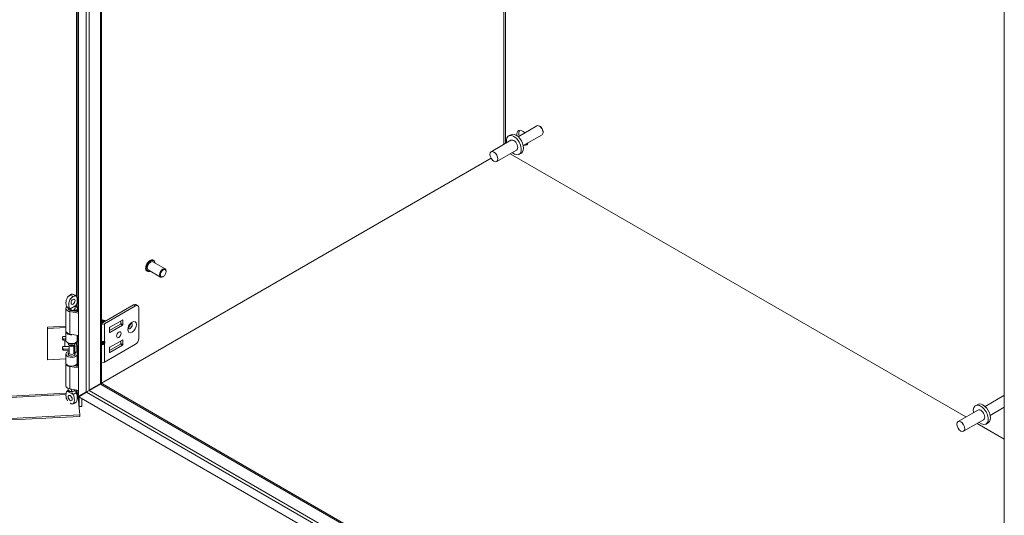
# Model space of a CAD drawing. Units: inches. Extents: x 11 to 296, y 10 to 182.
# Drawn here: x 272 to 288, y 150 to 158 of the extents above; entities that cross this region are included whole.
import ezdxf

# ---------------------------------------------------------------- set-up
doc = ezdxf.new("R2010")
doc.units = ezdxf.units.IN
doc.header["$LTSCALE"] = 18
doc.header["$MEASUREMENT"] = 0
doc.layers.add('Visible (ANSI)', color=7, linetype='Continuous', lineweight=5)
doc.layers.add('Visible Narrow (ANSI)', color=7, linetype='Continuous', lineweight=5)

msp = doc.modelspace()

# ---------------------------------------------------------------- linework, layer by layer
at = {"layer": 'Visible (ANSI)'}
for p, q in [((273.0609, 151.89086), (273.0609, 174.80638)), ((273.42806, 174.59955), (273.42806, 152.1171)), ((287.84801, 166.52623), (287.84801, 143.3469)), ((280.38129, 156.20608), (280.08163, 156.03306)), ((280.43739, 156.19342), (280.42254, 156.20199)), ((279.96474, 156.06534), (279.92868, 156.04452)), ((280.46379, 156.06318), (280.16413, 155.89017)), ((280.48088, 156.11809), (280.48088, 156.10095)), ((279.96813, 155.97619), (279.64993, 155.79248)), ((280.05813, 155.82031), (279.73993, 155.6366)), ((287.23489, 151.55926), (279.95633, 155.76154)), ((280.13364, 155.7728), (280.09758, 155.75198)), ((273.42796, 152.0963), (279.64993, 155.68856)), ((273.42796, 152.0963), (279.64993, 155.68856)), ((274.44453, 153.92271), (274.2486, 154.03582)), ((274.25826, 154.06039), (274.2555, 154.06198)), ((274.15716, 153.88528), (274.1544, 153.88687)), ((274.36953, 153.7928), (274.1736, 153.90592)), ((274.46006, 153.88068), (274.46006, 153.88837)), ((274.41369, 153.80036), (274.40703, 153.79652)), ((273.93846, 153.34838), (273.44483, 153.06338)), ((273.97596, 153.3521), (274.00603, 153.33474)), ((272.85823, 152.93231), (272.85823, 153.29092)), ((272.89576, 153.28213), (272.89576, 153.29092)), ((273.0609, 153.21663), (272.9236, 153.24028)), ((272.93373, 153.25988), (273.0609, 153.23797)), ((272.98943, 153.25028), (272.98943, 153.26802)), ((273.01449, 153.25355), (272.98943, 153.26802)), ((273.00376, 153.28213), (273.00376, 153.29092)), ((273.01449, 153.24597), (273.01449, 153.25355)), ((273.0413, 153.24135), (273.0413, 153.29092)), ((273.4749, 153.04603), (273.96853, 153.33103)), ((274.02156, 153.30041), (274.02156, 152.81051)), ((273.43157, 153.06338), (273.42806, 153.06541)), ((273.43715, 153.10393), (273.4393, 153.10516)), ((273.47477, 153.09964), (273.47175, 153.10139)), ((273.55487, 152.93782), (273.73031, 153.03911)), ((273.5615, 152.99193), (273.76038, 153.10674)), ((273.73694, 153.05059), (273.73694, 153.09321)), ((273.767, 153.10292), (273.767, 153.03323)), ((272.56312, 152.99114), (272.85823, 153.00605)), ((272.56621, 152.97076), (272.56312, 152.99114)), ((272.56312, 152.49096), (272.56312, 152.99114)), ((272.85823, 152.98551), (272.56621, 152.97076)), ((272.56621, 152.47058), (272.56621, 152.97076)), ((272.85823, 152.78387), (272.85823, 152.92374)), ((273.0609, 152.85802), (272.9236, 152.88167)), ((273.55487, 152.91076), (273.55487, 152.98044)), ((273.76038, 153.02175), (273.5615, 152.90693)), ((272.80529, 152.79741), (272.80529, 152.8273)), ((272.83883, 152.80397), (272.82133, 152.80308)), ((272.82442, 152.84394), (272.85823, 152.84565)), ((272.82442, 152.7827), (272.84191, 152.78359)), ((272.89576, 152.72973), (272.89576, 152.7412)), ((272.91553, 152.69756), (272.90047, 152.717)), ((272.984, 152.69756), (272.99906, 152.717)), ((273.00376, 152.72973), (273.00376, 152.7412)), ((273.03561, 152.69204), (273.02971, 152.71631)), ((273.04095, 152.77927), (273.05098, 152.84544)), ((273.05115, 152.8477), (273.05115, 152.8597)), ((273.42806, 152.75519), (273.46164, 152.75519)), ((273.42806, 152.73988), (273.46164, 152.73988)), ((273.4749, 152.43365), (273.96853, 152.71865)), ((273.73031, 152.71994), (273.55487, 152.61865)), ((273.76038, 152.78758), (273.5615, 152.67276)), ((273.73694, 152.77405), (273.73694, 152.73142)), ((273.767, 152.71406), (273.767, 152.78375)), ((272.80529, 152.6382), (272.80529, 152.66808)), ((272.91226, 152.64846), (272.82133, 152.64387)), ((272.82442, 152.68472), (272.84191, 152.68561)), ((272.91226, 152.62792), (272.82442, 152.62349)), ((272.85823, 152.42355), (272.85823, 152.56342)), ((272.91226, 152.58414), (272.90047, 152.56891)), ((272.91226, 152.57952), (272.91226, 152.70177)), ((272.91226, 152.70177), (272.91226, 152.57952)), ((272.98726, 152.57952), (272.98726, 152.70177)), ((272.98726, 152.70177), (272.98726, 152.57952)), ((272.98767, 152.63173), (272.98726, 152.63171)), ((272.99788, 152.60209), (272.98726, 152.59355)), ((272.98726, 152.58414), (272.99906, 152.56891)), ((272.99462, 152.61548), (273.00053, 152.59122)), ((272.99503, 152.71179), (273.00053, 152.6892)), ((273.00053, 152.6892), (273.03561, 152.69204)), ((273.00053, 152.59122), (273.00053, 152.6892)), ((273.00053, 152.59122), (273.03561, 152.59406)), ((273.00317, 152.56078), (273.00317, 152.59143)), ((273.00565, 152.5606), (273.01041, 152.59202)), ((273.03561, 152.59406), (273.03561, 152.69204)), ((273.05098, 152.62499), (273.04095, 152.55881)), ((273.05115, 152.48738), (273.05115, 152.62724)), ((273.55487, 152.66127), (273.55487, 152.59159)), ((273.5615, 152.58776), (273.76038, 152.70258)), ((272.56621, 152.47058), (272.56312, 152.49096)), ((272.85823, 152.48533), (272.56621, 152.47058)), ((272.85823, 152.05638), (272.85823, 152.41498)), ((272.89576, 152.55619), (272.89576, 152.55464)), ((273.00376, 152.55619), (273.00376, 152.55464)), ((273.05098, 152.48512), (273.04095, 152.41895)), ((273.0413, 152.36541), (273.0413, 152.41498)), ((273.0609, 152.34069), (272.9236, 152.36434)), ((272.9858, 152.37497), (273.0609, 152.36204)), ((272.98943, 152.37435), (272.98943, 152.37593)), ((273.01449, 152.37761), (273.00664, 152.38215)), ((273.01449, 152.37003), (273.01449, 152.37761)), ((273.22663, 151.98007), (273.42441, 152.09426)), ((273.22663, 151.98007), (273.42441, 152.09426)), ((273.23378, 151.98983), (273.40956, 152.09132)), ((273.42796, 152.09437), (273.41363, 152.0939)), ((273.42796, 152.11502), (273.42796, 152.09437)), ((272.89576, 152.0057), (272.89576, 152.0137)), ((272.89576, 152.0137), (272.89576, 151.995)), ((272.9173, 151.96054), (272.90047, 151.98227)), ((273.0609, 151.98208), (272.9236, 152.00573)), ((273.0609, 151.89086), (273.18474, 151.96166)), ((273.18879, 151.95379), (273.06495, 151.88229)), ((273.15416, 151.93822), (273.14945, 151.94094)), ((273.15416, 151.93822), (273.20168, 151.96566)), ((273.15416, 151.93822), (273.20168, 151.96566)), ((273.15416, 151.9338), (273.15416, 151.93822)), ((273.2294, 151.98375), (273.23378, 151.98983)), ((273.23782, 151.98211), (273.23034, 151.98137)), ((273.41339, 152.08347), (273.23782, 151.98211)), ((273.44497, 152.0866), (287.84801, 143.771)), ((273.04773, 151.92473), (273.08096, 151.59221)), ((273.0683, 151.72345), (273.04871, 151.91959)), ((287.84801, 143.34729), (273.06495, 151.88229)), ((273.0683, 151.88422), (273.0683, 151.89509)), ((273.0683, 151.72345), (273.0683, 151.88035)), ((273.11254, 151.92038), (273.11254, 151.90976)), ((273.11254, 151.85482), (273.11254, 151.72568)), ((287.83985, 151.89987), (287.54019, 151.72686)), ((273.11254, 151.72568), (273.0683, 151.72345)), ((287.42669, 151.66999), (287.10849, 151.48628)), ((287.4233, 151.75914), (287.38724, 151.73832)), ((287.84801, 151.71406), (287.62269, 151.58397)), ((251.76321, 150.49015), (273.07963, 151.56688)), ((273.08096, 151.59221), (251.76453, 150.51548)), ((273.08096, 151.59221), (273.07963, 151.56688)), ((287.51669, 151.51411), (287.19849, 151.3304)), ((287.5922, 151.4666), (287.55614, 151.44578)), ((287.84801, 151.20527), (287.41489, 151.45534))]:
    msp.add_line(p, q, dxfattribs=at)
for centre, major_axis, ratio, start_param, end_param in [((280.42254, 156.13463), (-0.04125, 0.07145), 0.57735027, 3.14159265, 6.28318531), ((280.43739, 156.1432), (-0.03075, 0.05326), 0.57735027, 3.92699082, 5.49778714), ((280.01313, 155.89825), (-0.08445, 0.14627), 0.57735027, 2.13277273, 7.29200523), ((280.04919, 155.91907), (-0.08445, 0.14627), 0.57735027, 3.14159265, 6.28318531), ((280.15313, 156.01534), (-0.06563, 0.11367), 0.57735027, 5.11233357, 7.24819201), ((280.18453, 156.03346), (-0.06562, 0.11367), 0.57735027, 0.2415461, 1.17085174), ((280.01313, 155.89825), (-0.045, 0.07794), 0.57735027, 3.14159265, 6.28318531), ((280.15313, 156.01534), (0.06563, -0.11367), 0.57735027, 5.76309751, 6.80327311), ((280.18453, 156.03346), (0.06562, -0.11367), 0.57735027, 5.76309751, 6.04163921), ((274.2111, 153.97087), (-0.0375, -0.06495), 0.57735027, 3.14159265, 6.28318531), ((274.40703, 153.85775), (0.0375, 0.06495), 0.57735027, 5.49778714, 10.21017612), ((272.92643, 153.42506), (0.0234, 0.04053), 0.57735027, 4.63756338, 4.78721458), ((273.93846, 153.28715), (0.0375, 0.06495), 0.57735027, 0, 0.78539816), ((272.94976, 153.29092), (-0.09154, 0), 0.57735027, 5.70672007, 7.56404551), ((272.94976, 153.29092), (-0.0561, 0), 0.57735027, 6.0835414, 7.56404551), ((272.94976, 153.29092), (-0.054, 0), 0.57735027, 6.25747612, 9.47897344), ((272.94976, 153.29092), (0.0561, 0), 0.57735027, 5.49778714, 6.5427762), ((272.94976, 153.29092), (0.09154, 0), 0.57735027, 5.49778714, 7.0907751), ((273.96853, 153.26979), (0.0375, 0.06495), 0.57735027, 5.49778714, 7.06858347), ((273.45117, 153.05521), (-0.0246, 0.04261), 0.57735027, 4.92229399, 6.22432511), ((273.44903, 153.05397), (-0.0246, 0.04261), 0.57735027, 4.92229399, 6.14466255), ((273.43844, 153.04786), (-0.0246, 0.04261), 0.57735027, 4.92229399, 5.80083669), ((273.4363, 153.04662), (0.0246, -0.04261), 0.57735027, 1.78070134, 2.59530893), ((273.42571, 153.04051), (-0.0246, 0.04261), 0.57735027, 4.92234542, 5.43031447), ((273.42357, 153.03927), (0.0246, -0.04261), 0.57735027, 1.78837265, 2.22682261), ((273.4382, 153.06721), (0.05189, 0), 0.57735027, 4.51569625, 5.49778714), ((273.43249, 153.04442), (-0.01959, 0.03393), 0.57735027, 4.97711225, 5.56208158), ((273.4382, 153.06721), (-0.00937, 0), 0.57735027, 0.78539816, 2.35619449), ((273.46175, 153.06132), (-0.0246, 0.04261), 0.57735027, 4.92229399, 6.50002769), ((273.4639, 153.06256), (-0.0246, 0.04261), 0.57735027, 4.92229399, 6.28318531), ((273.44522, 153.05177), (-0.01959, 0.03393), 0.57735027, 4.97711225, 5.56208158), ((273.45795, 153.05912), (-0.01959, 0.03393), 0.57735027, 4.97711225, 5.56208158), ((273.47175, 153.06709), (-0.021, 0.03638), 0.57735027, 4.95892962, 5.96765479), ((273.47068, 153.06647), (-0.01959, 0.03393), 0.57735027, 4.97711225, 5.56208158), ((273.47477, 153.06883), (0.01887, -0.03268), 0.57735027, 1.84592795, 2.35619449), ((273.73031, 153.04676), (0.00469, 0.00812), 0.57735027, 3.92699082, 5.49778714), ((273.76038, 153.09909), (0.00469, 0.00812), 0.57735027, 5.49778714, 7.06858347), ((273.76038, 153.0294), (-0.00469, -0.00812), 0.57735027, 0.78539816, 2.35619449), ((273.85229, 153.03072), (-0.02578, -0.04465), 0.57735027, 1.12333465, 2.018258), ((272.94976, 152.92374), (-0.09154, 0), 0.57735027, 6.20198411, 8.12912338), ((272.94976, 152.93231), (-0.09154, 0), 0.57735027, 0, 1.2808602), ((273.5615, 152.98427), (0.00469, 0.00812), 0.57735027, 0.78539816, 2.35619449), ((273.5615, 152.91458), (-0.00469, -0.00812), 0.57735027, 5.49778714, 7.06858347), ((272.82442, 152.82826), (-0.01898, -0.00288), 0.81338956, 4.5897507, 6.16054703), ((272.82133, 152.81876), (0.01898, 0.00288), 0.81338956, 3.59514889, 4.5897507), ((272.82442, 152.79838), (-0.01898, -0.00288), 0.81338956, 6.16054703, 7.73134335), ((272.85427, 152.70207), (-0.17717, 0), 0.57735027, 4.69002878, 4.79965544), ((272.85427, 152.70207), (0.14173, 0), 0.57735027, 1.54284476, 1.65806279), ((272.94976, 152.78387), (-0.09154, 0), 0.57735027, 0, 3.05432619), ((272.94976, 152.72973), (-0.054, 0), 0.57735027, 0, 3.14159265), ((272.94976, 152.74982), (0.054, 0), 0.57735027, 3.45844851, 5.96632945), ((272.85427, 152.70207), (0.17717, 0), 0.57735027, 0.13962634, 0.44667142), ((273.00634, 152.8477), (0.04481, 0), 0.57735027, 6.19591884, 6.28318531), ((273.44838, 152.77684), (-0.02485, 0.01669), 0.55490174, 2.45125729, 2.71305668), ((273.44838, 152.71823), (0.02485, 0.01669), 0.55490174, 0.42853597, 0.69033536), ((273.46713, 152.77236), (0.01636, 0.01291), 0.70901302, 4.20232108, 4.98771925), ((273.46713, 152.74437), (-0.01869, 0.00601), 0.25407114, 1.65232825, 2.43772641), ((273.73031, 152.72759), (0.00469, 0.00812), 0.57735027, 3.92699082, 5.49778714), ((273.76038, 152.77992), (0.00469, 0.00812), 0.57735027, 5.49778714, 7.06858347), ((273.96853, 152.77989), (0.0375, 0.06495), 0.57735027, 3.92699082, 5.49778714), ((272.82442, 152.66905), (-0.01898, -0.00288), 0.81338956, 4.5897507, 6.16054703), ((272.82133, 152.65954), (-0.01898, -0.00288), 0.81338956, 0.45355624, 1.44815805), ((272.82442, 152.63916), (-0.01898, -0.00288), 0.81338956, 6.16054703, 7.73134335), ((272.85427, 152.60409), (0.14173, 0), 0.57735027, 1.14922148, 1.65806279), ((272.94976, 152.56342), (0.09154, 0), 0.57735027, 1.99289674, 6.19591884), ((272.94976, 152.56342), (-0.0561, 0), 0.57735027, 5.44447288, 9.3375115), ((272.94976, 152.55619), (-0.054, 0), 0.57735027, 5.86265097, 6.33825089), ((272.94976, 152.57952), (0.0375, 0), 0.57735027, 3.14159265, 6.28318531), ((272.94976, 152.7064), (0.0375, 0), 0.57735027, 3.56212699, 5.86265097), ((272.85427, 152.60409), (0.14173, 0), 0.57735027, 0.13962634, 0.35292828), ((272.94976, 152.56342), (0.09154, 0), 0.57735027, 1.03865819, 1.14869591), ((272.94976, 152.55619), (0.054, 0), 0.57735027, 6.22811972, 6.70371964), ((273.00634, 152.62724), (0.04481, 0), 0.57735027, 6.19591884, 7.14203551), ((273.5615, 152.6651), (0.00469, 0.00812), 0.57735027, 0.78539816, 2.35619449), ((273.5615, 152.59541), (-0.00469, -0.00812), 0.57735027, 5.49778714, 7.06858347), ((273.76038, 152.71023), (-0.00469, -0.00812), 0.57735027, 0.78539816, 2.35619449), ((272.94976, 152.41498), (-0.09154, 0), 0.57735027, 6.20198411, 7.56404551), ((272.94976, 152.42355), (0.09154, 0), 0.57735027, 3.14159265, 6.19591884), ((272.94976, 152.41498), (0.09154, 0), 0.57735027, 5.49778714, 6.36427677), ((273.00634, 152.48738), (0.04481, 0), 0.57735027, 6.19591884, 6.28318531), ((273.4382, 152.45484), (0.05189, 0), 0.57735027, 4.51569625, 5.49778714), ((273.36491, 152.1171), (0.06315, 0), 0.57735027, 5.49778714, 6.28318531), ((273.41339, 152.03191), (0.03158, 0.05469), 0.57735027, 0, 0.78539816), ((272.94976, 152.05638), (-0.09154, 0), 0.57735027, 0, 1.2808602), ((272.94976, 151.995), (0.054, 0), 0.57735027, 3.14159265, 6.18588446), ((272.9731, 151.8878), (0.0234, -0.04053), 0.57735027, 4.63756338, 4.78721458), ((287.50775, 151.61287), (-0.08445, 0.14627), 0.57735027, 3.14159265, 6.28318531), ((287.8811, 151.82842), (-0.04125, 0.07145), 0.57735027, 6.10097752, 6.28318531), ((287.47169, 151.59205), (-0.08445, 0.14627), 0.57735027, 2.13277273, 7.29200523), ((287.47169, 151.59205), (-0.045, 0.07794), 0.57735027, 3.14159265, 6.28318531)]:
    msp.add_ellipse(centre, major_axis=major_axis, ratio=ratio, start_param=start_param, end_param=end_param, dxfattribs=at)
for centre, major_axis in [((279.69493, 155.71454), (-0.045, 0.07794)), ((274.41369, 153.85391), (-0.03279, -0.05679)), ((272.9731, 153.39812), (-0.0234, -0.04053)), ((273.70337, 152.87175), (0.02578, 0.04465)), ((272.92643, 151.86085), (0.0234, -0.04053)), ((287.15349, 151.40834), (-0.045, 0.07794))]:
    msp.add_ellipse(centre, major_axis=major_axis, ratio=0.57735027, dxfattribs=at)
for points, knots in [([(274.1544, 153.88687), (274.149, 153.88999), (274.14441, 153.89449), (274.13719, 153.90587), (274.13465, 153.91284), (274.13183, 153.92873), (274.13168, 153.93775), (274.13388, 153.95671), (274.13624, 153.96667), (274.14318, 153.98646), (274.14776, 153.99629), (274.15866, 154.01488), (274.16497, 154.02364), (274.17876, 154.03925), (274.18622, 154.04609), (274.20163, 154.05716), (274.20958, 154.06137), (274.22516, 154.0666), (274.23282, 154.06763), (274.24556, 154.06633), (274.25082, 154.06468), (274.2555, 154.06198)], [3.85519594, 3.85519594, 3.85519594, 3.85519594, 4.14810329, 4.14810329, 4.45697923, 4.45697923, 4.78278436, 4.78278436, 5.11073446, 5.11073446, 5.43735592, 5.43735592, 5.76340813, 5.76340813, 6.09010901, 6.09010901, 6.4181167, 6.4181167, 6.74331345, 6.74331345, 6.9967886, 6.9967886, 6.9967886, 6.9967886]), ([(274.25826, 154.06039), (274.26366, 154.05727), (274.26825, 154.05276), (274.27547, 154.04138), (274.27801, 154.03441), (274.27991, 154.0237), (274.28027, 154.02062), (274.28045, 154.01743)], [0.713603289, 0.713603289, 0.713603289, 0.713603289, 1.006510641, 1.006510641, 1.315386578, 1.315386578, 1.434170119, 1.434170119, 1.434170119, 1.434170119]), ([(274.20545, 153.88753), (274.20205, 153.88582), (274.19864, 153.88439), (274.1875, 153.88065), (274.17984, 153.87962), (274.1671, 153.88092), (274.16184, 153.88258), (274.15716, 153.88528)], [3.134629113, 3.134629113, 3.134629113, 3.134629113, 3.27652405, 3.27652405, 3.601720798, 3.601720798, 3.855195943, 3.855195943, 3.855195943, 3.855195943]), ([(272.87138, 153.322), (272.87002, 153.32393), (272.86881, 153.32604), (272.86421, 153.33549), (272.86185, 153.34434), (272.85802, 153.36898), (272.85797, 153.38722), (272.86258, 153.41915), (272.866, 153.43242), (272.87434, 153.45327), (272.87871, 153.46176), (272.88899, 153.47653), (272.89367, 153.48148), (272.90095, 153.48838), (272.90468, 153.49142), (272.9132, 153.49776), (272.91832, 153.50109), (272.92423, 153.50464), (272.92533, 153.5053), (272.92643, 153.50593)], [0.08884623, 0.08884623, 0.08884623, 0.08884623, 0.13677231, 0.13677231, 0.29421701, 0.29421701, 0.55765721, 0.55765721, 0.75493808, 0.75493808, 0.89621291, 0.89621291, 1.02240189, 1.02240189, 1.14336763, 1.14336763, 1.30135657, 1.30135657, 1.3374969, 1.3374969, 1.3374969, 1.3374969]), ([(272.92643, 153.50593), (272.92754, 153.50657), (272.92865, 153.5072), (272.93456, 153.51047), (272.93968, 153.51305), (272.9482, 153.51655), (272.95192, 153.51781), (272.95846, 153.51916), (272.96205, 153.51956), (272.96585, 153.519)], [0, 0, 0, 0, 0.019870276, 0.019870276, 0.106233615, 0.106233615, 0.172369125, 0.172369125, 0.227544838, 0.227544838, 0.227544838, 0.227544838]), ([(272.96585, 153.519), (272.97591, 153.51751), (272.98579, 153.51458), (273.00381, 153.50587), (273.01223, 153.49994), (273.0229, 153.48921), (273.02616, 153.48532), (273.02909, 153.48121)], [0, 0, 0, 0, 0.129695604, 0.129695604, 0.258666253, 0.258666253, 0.322742672, 0.322742672, 0.322742672, 0.322742672]), ([(272.9731, 153.47899), (272.97199, 153.47835), (272.97088, 153.47769), (272.96497, 153.47414), (272.95985, 153.47081), (272.95133, 153.46447), (272.94761, 153.46143), (272.94033, 153.45453), (272.93564, 153.44956), (272.92536, 153.43478), (272.92099, 153.42628), (272.91265, 153.40541), (272.90923, 153.39213), (272.90464, 153.36019), (272.90469, 153.34193), (272.90853, 153.31732), (272.9109, 153.30849), (272.91749, 153.29499), (272.92164, 153.2895), (272.92716, 153.28665)], [0, 0, 0, 0, 0.019870276, 0.019870276, 0.106233615, 0.106233615, 0.172369125, 0.172369125, 0.24137513, 0.24137513, 0.318565227, 0.318565227, 0.426428349, 0.426428349, 0.570498355, 0.570498355, 0.656364181, 0.656364181, 0.730964616, 0.730964616, 0.730964616, 0.730964616]), ([(273.01904, 153.3397), (273.02457, 153.34893), (273.02872, 153.35924), (273.03532, 153.38039), (273.03768, 153.39198), (273.04151, 153.42103), (273.04155, 153.43933), (273.03695, 153.46593), (273.03353, 153.47526), (273.02519, 153.48647), (273.02082, 153.48992), (273.01054, 153.49281), (273.00586, 153.49236), (272.99858, 153.49086), (272.99485, 153.4896), (272.98633, 153.4861), (272.98121, 153.48352), (272.9753, 153.48025), (272.9742, 153.47962), (272.9731, 153.47899)], [0.000001, 0.000001, 0.000001, 0.000001, 0.13677231, 0.13677231, 0.29421701, 0.29421701, 0.55765721, 0.55765721, 0.75493808, 0.75493808, 0.89621291, 0.89621291, 1.02240189, 1.02240189, 1.14336763, 1.14336763, 1.30135657, 1.30135657, 1.3374969, 1.3374969, 1.3374969, 1.3374969]), ([(272.89925, 153.29628), (272.89101, 153.30102), (272.88333, 153.30736), (272.87499, 153.31709), (272.87312, 153.31951), (272.87138, 153.322)], [0, 0, 0, 0, 0.124424918, 0.124424918, 0.16307719, 0.16307719, 0.16307719, 0.16307719]), ([(272.89379, 153.29971), (272.89399, 153.29934), (272.89421, 153.29887), (272.89487, 153.2972), (272.8953, 153.2957), (272.89554, 153.29401)], [2.062334889, 2.062334889, 2.062334889, 2.062334889, 2.132387516, 2.132387516, 2.273462302, 2.273462302, 2.273462302, 2.273462302]), ([(272.89554, 153.29401), (272.89576, 153.2925), (272.89587, 153.29092), (272.89584, 153.28927), (272.89584, 153.28925), (272.89584, 153.28923)], [0.7970967387, 0.7970967387, 0.7970967387, 0.7970967387, 0.8270351348, 0.8270351348, 0.8273639444, 0.8273639444, 0.8273639444, 0.8273639444]), ([(272.94684, 153.25979), (272.94612, 153.26295), (272.94516, 153.26587), (272.94162, 153.27421), (272.93838, 153.27877), (272.93259, 153.28378), (272.93044, 153.28516), (272.92815, 153.28618)], [0.851112765, 0.851112765, 0.851112765, 0.851112765, 0.900934315, 0.900934315, 1.006208643, 1.006208643, 1.061074537, 1.061074537, 1.061074537, 1.061074537]), ([(273.01806, 153.33809), (273.01368, 153.33106), (273.01008, 153.3235), (273.00506, 153.30811), (273.00361, 153.30016), (273.00368, 153.29265), (273.00368, 153.29263), (273.00369, 153.29261)], [0.61746531, 0.61746531, 0.61746531, 0.61746531, 0.722426758, 0.722426758, 0.827035135, 0.827035135, 0.827363944, 0.827363944, 0.827363944, 0.827363944]), ([(273.86076, 152.96478), (273.86076, 152.96478), (273.86048, 152.96539), (273.85992, 152.96802), (273.85965, 152.97009), (273.8596, 152.97548), (273.85983, 152.97883), (273.86107, 152.98663), (273.86214, 152.99113), (273.86527, 153.00083), (273.86738, 153.00606), (273.87254, 153.01653), (273.87561, 153.02177), (273.88232, 153.03149), (273.88595, 153.03598), (273.89312, 153.04358), (273.89667, 153.04675), (273.90299, 153.05153), (273.90579, 153.05323), (273.91016, 153.0554), (273.9118, 153.05594), (273.91332, 153.05632), (273.91363, 153.05635), (273.91363, 153.05635)], [4.30208115, 4.30208115, 4.30208115, 4.30208115, 4.49674766, 4.49674766, 4.70136691, 4.70136691, 4.91280342, 4.91280342, 5.14078356, 5.14078356, 5.3840677, 5.3840677, 5.63595947, 5.63595947, 5.88738534, 5.88738534, 6.12886493, 6.12886493, 6.35318135, 6.35318135, 6.56092191, 6.56092191, 6.69349314, 6.69349314, 6.69349314, 6.69349314]), ([(272.88049, 151.97232), (272.87496, 151.96947), (272.8708, 151.96396), (272.86421, 151.95042), (272.86185, 151.94157), (272.85802, 151.91694), (272.85797, 151.89869), (272.86258, 151.86677), (272.866, 151.85349), (272.87395, 151.83363), (272.87774, 151.82608), (272.88234, 151.81903)], [0.000001, 0.000001, 0.000001, 0.000001, 0.136772312, 0.136772312, 0.294217012, 0.294217012, 0.557657208, 0.557657208, 0.754938076, 0.754938076, 0.880238072, 0.880238072, 0.880238072, 0.880238072]), ([(272.87138, 151.96391), (272.87608, 151.97063), (272.88175, 151.97682), (272.88988, 151.98344), (272.89182, 151.98487), (272.8938, 151.98622)], [0, 0, 0, 0, 0.104110419, 0.104110419, 0.135346184, 0.135346184, 0.135346184, 0.135346184]), ([(272.88147, 151.97279), (272.88585, 151.97473), (272.88945, 151.97785), (272.89411, 151.98533), (272.89548, 151.98949), (272.89578, 151.9942)], [0.61746531, 0.61746531, 0.61746531, 0.61746531, 0.722426758, 0.722426758, 0.811895586, 0.811895586, 0.811895586, 0.811895586]), ([(272.89312, 151.98511), (272.89312, 151.98511), (272.89319, 151.9852), (272.89354, 151.98573), (272.89398, 151.98648), (272.89487, 151.98872), (272.8953, 151.99022), (272.89554, 151.99191)], [5.062276456, 5.062276456, 5.062276456, 5.062276456, 5.132905383, 5.132905383, 5.273980169, 5.273980169, 5.415054956, 5.415054956, 5.415054956, 5.415054956]), ([(272.95269, 151.96387), (272.95193, 151.96712), (272.95106, 151.97037), (272.94775, 151.98101), (272.94482, 151.98822), (272.93964, 151.99803), (272.93804, 152.0008), (272.93629, 152.00355)], [-0.914221862, -0.914221862, -0.914221862, -0.914221862, -0.864841069, -0.864841069, -0.750493631, -0.750493631, -0.70443385, -0.70443385, -0.70443385, -0.70443385]), ([(272.95269, 151.96387), (272.95341, 151.96075), (272.95437, 151.95748), (272.95791, 151.947), (272.96115, 151.93945), (272.96694, 151.92831), (272.96908, 151.92454), (272.97138, 151.92088)], [0.851112765, 0.851112765, 0.851112765, 0.851112765, 0.900934315, 0.900934315, 1.006208643, 1.006208643, 1.061074537, 1.061074537, 1.061074537, 1.061074537]), ([(273.01806, 151.94783), (273.01368, 151.95486), (273.01008, 151.96241), (273.0052, 151.97737), (273.00378, 151.98484), (273.00369, 151.99194)], [0.61746531, 0.61746531, 0.61746531, 0.61746531, 0.722426758, 0.722426758, 0.821000359, 0.821000359, 0.821000359, 0.821000359]), ([(273.01904, 151.94622), (273.02457, 151.93698), (273.02872, 151.92667), (273.03532, 151.90553), (273.03768, 151.89394), (273.04151, 151.86489), (273.04155, 151.84659), (273.03701, 151.82032), (273.03373, 151.81121), (273.02909, 151.80471)], [0.000001, 0.000001, 0.000001, 0.000001, 0.136772312, 0.136772312, 0.294217012, 0.294217012, 0.557657208, 0.557657208, 0.749137551, 0.749137551, 0.749137551, 0.749137551]), ([(273.0284, 151.94536), (273.0373, 151.94097), (273.04628, 151.93237), (273.0483, 151.9225), (273.04849, 151.92154), (273.04863, 151.92057), (273.04871, 151.91959)], [0, 0, 0, 0, 0.91100988, 0.91100988, 0.91100988, 1, 1, 1, 1]), ([(273.03307, 151.94272), (273.03366, 151.94129), (273.03425, 151.94005), (273.0354, 151.93802), (273.03596, 151.9372), (273.03651, 151.93657)], [0.0967940032, 0.0967940032, 0.0967940032, 0.0967940032, 0.1450647518, 0.1450647518, 0.1918699037, 0.1918699037, 0.1918699037, 0.1918699037]), ([(273.15067, 151.94214), (273.15129, 151.94126), (273.15209, 151.94033), (273.15305, 151.93934), (273.1534, 151.93898), (273.15377, 151.9386), (273.15416, 151.93822)], [1.243769309, 1.243769309, 1.243769309, 1.243769309, 1.483474788, 1.483474788, 1.483474788, 1.570796327, 1.570796327, 1.570796327, 1.570796327]), ([(272.92643, 151.77998), (272.92754, 151.77935), (272.92865, 151.77872), (272.93456, 151.77544), (272.93968, 151.77287), (272.9482, 151.76937), (272.95192, 151.76811), (272.9592, 151.76661), (272.96389, 151.76616), (272.97417, 151.76907), (272.97854, 151.77252), (272.98688, 151.78375), (272.9903, 151.7931), (272.99489, 151.81973), (272.99483, 151.83805), (272.99099, 151.8671), (272.98863, 151.87866), (272.98204, 151.89977), (272.97789, 151.91005), (272.97237, 151.91927)], [0, 0, 0, 0, 0.019870276, 0.019870276, 0.106233615, 0.106233615, 0.172369125, 0.172369125, 0.24137513, 0.24137513, 0.318565227, 0.318565227, 0.426428349, 0.426428349, 0.570498355, 0.570498355, 0.656364181, 0.656364181, 0.730964616, 0.730964616, 0.730964616, 0.730964616]), ([(273.02909, 151.80471), (273.02385, 151.79735), (273.01746, 151.79068), (273.00358, 151.78005), (272.99601, 151.77586), (272.98098, 151.77), (272.97347, 151.76804), (272.96585, 151.76692)], [0, 0, 0, 0, 0.114681528, 0.114681528, 0.224603757, 0.224603757, 0.322903244, 0.322903244, 0.322903244, 0.322903244])]:
    msp.add_open_spline(points, degree=3, knots=knots, dxfattribs=at)
for points in [[(272.89577, 153.28213), (272.89578, 153.28442), (272.8958, 153.28679), (272.89584, 153.28923)], [(272.92716, 153.28665), (272.92748, 153.28648), (272.92781, 153.28633), (272.92815, 153.28618)], [(272.94684, 153.25979), (272.94701, 153.25903), (272.94719, 153.25828), (272.94738, 153.25753)], [(273.01806, 153.33809), (273.01839, 153.33862), (273.01872, 153.33916), (273.01904, 153.3397)], [(272.88147, 151.97279), (272.88114, 151.97264), (272.88081, 151.97249), (272.88049, 151.97232)], [(272.89589, 152.01365), (272.89579, 152.01116), (272.89576, 152.0085), (272.89576, 152.0057)], [(273.01806, 151.94783), (273.01839, 151.9473), (273.01872, 151.94676), (273.01904, 151.94622)], [(273.0284, 151.94536), (273.03448, 151.93943), (273.041, 151.93076), (273.04771, 151.92481)], [(273.14945, 151.94094), (273.14929, 151.94103), (273.14913, 151.94112), (273.14897, 151.94121)], [(273.15416, 151.93822), (273.15452, 151.93682), (273.1549, 151.93558), (273.15531, 151.93451)], [(273.18474, 151.96166), (273.20128, 151.96547), (273.21771, 151.9732), (273.2294, 151.98375)], [(273.20558, 151.96855), (273.19953, 151.96421), (273.19384, 151.9592), (273.18879, 151.95379)], [(273.23034, 151.98137), (273.22791, 151.98058), (273.22547, 151.97966), (273.22306, 151.9786)], [(272.9245, 151.78111), (272.92514, 151.78073), (272.92579, 151.78036), (272.92643, 151.77999)], [(272.97237, 151.91927), (272.97205, 151.91981), (272.97172, 151.92035), (272.97138, 151.92088)]]:
    msp.add_open_spline(points, degree=3, dxfattribs=at)
at = {"layer": 'Visible Narrow (ANSI)'}
for p, q in [((273.18474, 151.96166), (273.18474, 174.73558)), ((273.2294, 174.71085), (273.2294, 151.98375)), ((273.40956, 152.09132), (273.40956, 174.60991)), ((279.85307, 155.90977), (279.85307, 166.76382)), ((279.87959, 166.77913), (279.87959, 155.92508)), ((273.04871, 159.16935), (273.04871, 153.24007)), ((273.0284, 153.48218), (273.0284, 158.98891)), ((273.0284, 153.31797), (273.0284, 153.35926)), ((273.96853, 153.33103), (273.93846, 153.34838)), ((272.9236, 152.88167), (272.9236, 153.24028)), ((273.01904, 153.3397), (272.92716, 153.28665)), ((273.4749, 153.04603), (273.4749, 152.76602)), ((273.76038, 153.02175), (273.73031, 153.03911)), ((273.73694, 153.05059), (273.767, 153.03323)), ((273.767, 153.10292), (273.76038, 153.10674)), ((273.55487, 152.91076), (273.5615, 152.90693)), ((272.82133, 152.80308), (272.82442, 152.7827)), ((272.84191, 152.68561), (272.84191, 152.78359)), ((273.0284, 152.72093), (273.0284, 152.75682)), ((273.04095, 152.77927), (273.04095, 152.86146)), ((273.04871, 152.83045), (273.04871, 152.63567)), ((273.05098, 152.84544), (273.05098, 152.85973)), ((273.4382, 152.71236), (273.4382, 152.72635)), ((273.46713, 152.73915), (273.46713, 152.75593)), ((273.4749, 152.76602), (273.48039, 152.76471)), ((273.48039, 152.73671), (273.4749, 152.72906)), ((273.4749, 152.72906), (273.4749, 152.43365)), ((273.48039, 152.76471), (273.48039, 152.73671)), ((273.76038, 152.70258), (273.73031, 152.71994)), ((273.73694, 152.73142), (273.767, 152.71406)), ((273.767, 152.78375), (273.76038, 152.78758)), ((272.82442, 152.62349), (272.82133, 152.64387)), ((272.99462, 152.61548), (272.99462, 152.71127)), ((273.00552, 152.55985), (273.00552, 152.59162)), ((273.04095, 152.41895), (273.04095, 152.55881)), ((273.05098, 152.48512), (273.05098, 152.62499)), ((273.55487, 152.59159), (273.5615, 152.58776)), ((273.04871, 152.47013), (273.04871, 152.36414)), ((272.9236, 152.00573), (272.9236, 152.36434)), ((251.76411, 150.87126), (272.86121, 151.93691)), ((272.88049, 151.97232), (272.97237, 151.91927)), ((273.0198, 151.94492), (273.0284, 151.94536)), ((273.0284, 151.94536), (273.0284, 151.98768)), ((273.04871, 151.98418), (273.04871, 151.91959)), ((273.15416, 151.94418), (273.15416, 151.93822)), ((273.15416, 151.93822), (273.15799, 151.93601)), ((287.84801, 143.49029), (273.18879, 151.95379)), ((273.23034, 151.98137), (287.84801, 143.54185)), ((287.84801, 143.74964), (273.41339, 152.08347)), ((272.85878, 151.91525), (251.76411, 150.84973)), ((273.04771, 151.9248), (273.02943, 151.92387))]:
    msp.add_line(p, q, dxfattribs=at)
for centre, major_axis, ratio, start_param, end_param in [((274.20495, 153.97442), (-0.05055, -0.08756), 0.57735027, 3.14159265, 6.28318531), ((274.20771, 153.97283), (-0.05055, -0.08756), 0.57735027, 3.14159265, 6.28318531), ((274.2111, 153.97087), (-0.04815, -0.0834), 0.57735027, 2.46357265, 6.96120531), ((272.94976, 153.29092), (-0.054, 0), 0.57735027, 0.05419548, 1.51660085), ((272.94976, 153.32561), (0.07163, 0), 0.57735027, 3.92969877, 4.40580938), ((273.88235, 153.01336), (-0.02578, -0.04465), 0.57735027, 0.12919752, 3.01239514), ((273.46164, 152.77367), (-0.00436, -0.01824), 0.80473785, 0.28886115, 1.3360587), ((273.46164, 152.73671), (-0.01523, 0.01093), 0.13807119, 3.76392697, 4.81112452), ((272.94976, 151.96031), (-0.07163, 0), 0.57735027, 5.61097781, 5.97660571), ((272.94976, 151.995), (0.054, 0), 0.57735027, 4.76658446, 6.18588446), ((272.94976, 151.96031), (0.07163, 0), 0.57735027, 5.01896858, 5.97660571)]:
    msp.add_ellipse(centre, major_axis=major_axis, ratio=ratio, start_param=start_param, end_param=end_param, dxfattribs=at)
msp.add_ellipse((273.9155, 152.99422), major_axis=(0.04922, 0.08525), ratio=0.57735027, dxfattribs=at)
for points in [[(272.92643, 153.50593), (272.93387, 153.50288), (272.94184, 153.49843), (272.94976, 153.49385)], [(272.9731, 153.47899), (272.96566, 153.48452), (272.95769, 153.48928), (272.94976, 153.49385)], [(273.42806, 152.72857), (273.43133, 152.72711), (273.43476, 152.72635), (273.4382, 152.72635)], [(273.4382, 152.71236), (273.4348, 152.71236), (273.4314, 152.71273), (273.42806, 152.71346)]]:
    msp.add_open_spline(points, degree=3, dxfattribs=at)
for points, knots in [([(273.42806, 152.76523), (273.4314, 152.76519), (273.4348, 152.76517), (273.4382, 152.76517), (273.44499, 152.76517), (273.45178, 152.76525), (273.45806, 152.76539), (273.46434, 152.76554), (273.47009, 152.76575), (273.4749, 152.76602)], [2.944887628, 2.944887628, 2.944887628, 2.944887628, 3.141592654, 3.141592654, 3.141592654, 3.534291735, 3.534291735, 3.534291735, 3.926990817, 3.926990817, 3.926990817, 3.926990817]), ([(273.46164, 152.75519), (273.45857, 152.75593), (273.45489, 152.75652), (273.45088, 152.75691), (273.44688, 152.75731), (273.44254, 152.75752), (273.4382, 152.75752), (273.43476, 152.75752), (273.43133, 152.75739), (273.42806, 152.75714)], [2.35619449, 2.35619449, 2.35619449, 2.35619449, 2.74889357, 2.74889357, 2.74889357, 3.14159265, 3.14159265, 3.14159265, 3.45256664, 3.45256664, 3.45256664, 3.45256664]), ([(273.4382, 152.72635), (273.44254, 152.72635), (273.44688, 152.72756), (273.45088, 152.72987), (273.45489, 152.73218), (273.45857, 152.73561), (273.46164, 152.73988)], [0, 0, 0, 0, 0.392699082, 0.392699082, 0.392699082, 0.785398163, 0.785398163, 0.785398163, 0.785398163]), ([(273.4749, 152.72906), (273.47009, 152.72378), (273.46434, 152.71955), (273.45806, 152.7167), (273.45178, 152.71384), (273.44499, 152.71236), (273.4382, 152.71236)], [5.497787144, 5.497787144, 5.497787144, 5.497787144, 5.890486225, 5.890486225, 5.890486225, 6.283185307, 6.283185307, 6.283185307, 6.283185307])]:
    msp.add_open_spline(points, degree=3, knots=knots, dxfattribs=at)

doc.saveas('drawing.dxf')
